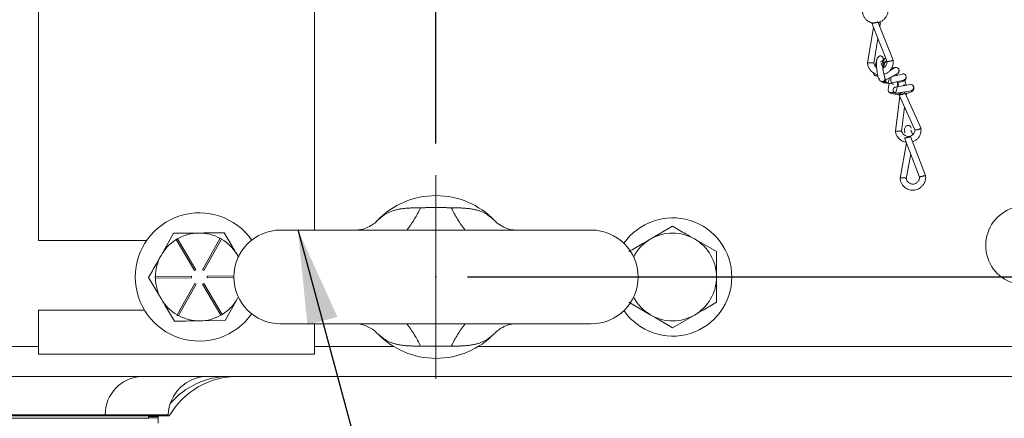
# Model space of a CAD drawing. Units: millimetres. Extents: x 11 to 1180, y 5 to 832.
# Drawn here: x 637 to 677, y 641 to 657 of the extents above; entities that cross this region are included whole.
import ezdxf

# ---------------------------------------------------------------- set-up
doc = ezdxf.new("R2010")
doc.units = ezdxf.units.MM
doc.header["$PDSIZE"] = -1
doc.linetypes.add('CENTERX2', pattern=[20.32, 12.7, -2.54, 2.54, -2.54])
doc.linetypes.add('PHANTOM', pattern=[12.7, 6.35, -1.27, 1.27, -1.27, 1.27, -1.27])
doc.layers.add('SLD-0', color=7, linetype='Continuous')
doc.styles.add('SLDTEXTSTYLE0', font='TXT', dxfattribs={"width": 0.605})
doc.dimstyles.new('SLDDIMSTYLE1', dxfattribs={"dimtxt": 3, "dimasz": 3.81, "dimexe": 0, "dimexo": 0.0625, "dimgap": 0.75, "dimtad": 0, "dimdec": 1, "dimlfac": 4, "dimrnd": 1e-09, "dimzin": 12, "dimdsep": 46, "dimtxsty": 'SLDTEXTSTYLE0', "dimsah": 1, "dimcen": 0.09, "dimadec": 0, "dimazin": 3, "dimtfac": 1, "dimtdec": 3, "dimtofl": 0, "dimtmove": 0, "dimatfit": 3, "dimfxl": 0, "dimfrac": 2, "dimtolj": 1, "dimtzin": 12, "dimarcsym": 0})
doc.dimstyles.new('SLDDIMSTYLE4', dxfattribs={"dimtxt": 0.18, "dimasz": 3.81, "dimexe": 0, "dimexo": 0.0625, "dimgap": 0, "dimtad": 0, "dimtih": 1, "dimtoh": 1, "dimdec": 0, "dimrnd": 1e-09, "dimzin": 0, "dimdsep": 46, "dimtxsty": 'Standard', "dimsah": 1, "dimcen": 0.09, "dimadec": 0, "dimazin": 0, "dimtfac": 3.81, "dimtdec": 0, "dimtofl": 0, "dimtmove": 0, "dimatfit": 3, "dimfxl": 0, "dimfrac": 2, "dimtolj": 1, "dimtzin": 0, "dimarcsym": 0})

# ---------------------------------------------------------------- blocks, each defined once
blk = doc.blocks.new('_D_22')
at = {"layer": 'SLD-0'}
for p, q in [((604.469, 757.662), (604.469, 776.881)), ((653.682, 652.5), (653.682, 776.881)), ((604.469, 773.706), (617.41, 773.706)), ((653.682, 773.706), (640.741, 773.706))]:
    blk.add_line(p, q, dxfattribs=at)
for points in [[(604.469, 773.706), (608.279, 773.119), (608.279, 774.292)], [(653.682, 773.706), (649.872, 774.292), (649.872, 773.119)]]:
    blk.add_solid(points, dxfattribs=at)
at = {"layer": 'SLD-0', "char_height": 3, "attachment_point": 1, "style": 'SLDTEXTSTYLE0'}
for s, insert in [('196.9', (623.92, 777.573)), ('EYE BOLT', (619.395, 772.977))]:
    blk.add_mtext(s, dxfattribs=dict(at, insert=insert))
blk = doc.blocks.new('_D_29')
at = {"layer": 'SLD-0'}
for p, q in [((674.795, 743.46), (753.665, 743.46)), ((750.49, 743.46), (750.49, 705.375)), ((750.49, 647.131), (750.49, 685.217)), ((654.952, 647.131), (753.665, 647.131))]:
    blk.add_line(p, q, dxfattribs=at)
for points in [[(750.49, 743.46), (749.904, 739.65), (751.076, 739.65)], [(750.49, 647.131), (751.076, 650.941), (749.904, 650.941)]]:
    blk.add_solid(points, dxfattribs=at)
at = {"layer": 'SLD-0', "char_height": 3, "attachment_point": 1, "rotation": 90, "style": 'SLDTEXTSTYLE0'}
for s, insert in [('EYE BOLT', (751.227, 685.217)), ('385.3', (746.623, 690.139))]:
    blk.add_mtext(s, dxfattribs=dict(at, insert=insert))
blk = doc.blocks.new('_D_30')
at = {"layer": 'SLD-0'}
for p, q in [((674.795, 743.46), (771.665, 743.46)), ((768.49, 743.46), (768.49, 648.785)), ((768.49, 543.798), (768.49, 638.473)), ((621.427, 543.798), (771.665, 543.798))]:
    blk.add_line(p, q, dxfattribs=at)
for points in [[(768.49, 743.46), (767.904, 739.65), (769.076, 739.65)], [(768.49, 543.798), (769.076, 547.608), (767.904, 547.608)]]:
    blk.add_solid(points, dxfattribs=at)
at = {"layer": 'SLD-0', "insert": (766.925, 638.473), "char_height": 3, "attachment_point": 1, "rotation": 90, "style": 'SLDTEXTSTYLE0'}
blk.add_mtext('798.7', dxfattribs=at)

msp = doc.modelspace()

# ---------------------------------------------------------------- linework, layer by layer
at = {"color": 7, "linetype": 'Continuous', "lineweight": 15}
for p, q in [((637.67973, 680.97643), (637.67973, 648.59143)), ((648.79223, 680.97643), (648.79223, 649.01688)), ((671.29018, 657.16731), (671.05068, 655.73895)), ((671.22262, 657.3372), (671.84009, 655.78447)), ((672.08151, 655.84755), (671.46405, 657.40028)), ((671.54586, 657.19456), (671.57236, 657.35263)), ((671.2991, 655.7229), (671.46681, 656.72314)), ((671.43657, 655.92763), (671.35589, 655.60884)), ((671.62663, 655.66924), (671.67822, 655.87307)), ((671.70553, 655.80585), (671.66168, 655.56133)), ((672.14113, 655.54079), (671.95648, 655.43653)), ((671.6947, 655.00433), (672.25738, 655.32203)), ((671.92168, 654.91643), (672.51204, 655.05215)), ((672.46254, 655.29488), (672.03536, 655.19667)), ((672.23162, 655.24179), (672.24344, 655.31144)), ((671.92535, 654.91727), (671.88406, 654.67404)), ((672.23481, 654.77789), (672.18082, 654.76878)), ((672.22852, 654.7739), (672.23831, 654.76778)), ((672.77428, 654.86896), (672.24315, 654.7793)), ((672.35097, 654.39419), (672.17009, 653.00795)), ((672.21563, 654.5235), (672.80909, 654.62369)), ((672.31569, 654.47175), (672.96113, 653.05309)), ((673.19719, 653.13225), (672.55175, 654.55091)), ((672.6057, 654.43233), (672.61729, 654.52118)), ((672.41872, 652.99933), (672.54506, 653.9676)), ((672.54386, 652.7215), (673.14897, 651.1472)), ((673.39049, 651.20911), (672.78538, 652.78341)), ((672.61946, 652.52481), (672.35994, 651.10255)), ((672.87557, 652.54876), (672.88207, 652.58438)), ((672.60815, 651.08321), (672.79016, 652.0807)), ((663.20673, 649.17116), (662.32328, 648.6611)), ((643.11817, 648.88704), (642.61739, 647.9983)), ((644.13823, 648.89772), (643.11817, 648.88704)), ((659.9333, 649.01688), (647.43015, 649.01688)), ((642.03029, 648.59143), (637.67973, 648.59143)), ((643.22643, 648.64162), (643.23013, 648.63536)), ((643.23013, 648.63536), (643.96778, 647.38806)), ((643.28478, 648.66768), (643.28108, 648.67394)), ((643.28478, 648.66768), (643.28108, 648.67394)), ((644.02244, 647.42038), (643.28478, 648.66768)), ((644.9963, 648.68561), (644.28493, 647.42313)), ((644.34025, 647.39196), (645.05162, 648.65443)), ((644.99987, 648.69194), (644.9963, 648.68561)), ((645.05162, 648.65443), (645.05519, 648.66077)), ((645.05162, 648.65443), (645.05519, 648.66077)), ((664.97362, 648.15105), (664.09017, 648.6611)), ((645.72701, 647.94094), (645.67756, 648.03035)), ((645.74189, 647.92159), (645.67756, 648.03035)), ((664.97362, 647.13093), (664.97362, 648.15105)), ((642.38989, 647.14418), (642.38262, 647.1441)), ((642.38989, 647.14418), (642.38262, 647.1441)), ((643.83891, 647.15936), (642.38989, 647.14418)), ((643.83958, 647.09586), (643.83891, 647.15936)), ((643.96778, 647.38806), (644.02244, 647.42038)), ((644.28493, 647.42313), (644.34025, 647.39196)), ((645.54477, 647.17722), (644.47388, 647.16601)), ((644.47388, 647.16601), (644.47454, 647.10251)), ((642.11661, 647.10957), (642.63589, 646.23151)), ((642.38329, 647.08061), (642.39056, 647.08068)), ((642.39056, 647.08068), (643.83958, 647.09586)), ((643.97321, 646.86991), (643.26184, 645.60743)), ((643.31716, 645.57626), (644.02853, 646.83874)), ((644.02853, 646.83874), (643.97321, 646.86991)), ((644.34568, 646.87381), (644.29102, 646.84148)), ((644.29102, 646.84148), (645.02867, 645.59418)), ((645.08333, 645.62651), (644.34568, 646.87381)), ((644.47454, 647.10251), (645.54428, 647.11371)), ((645.19529, 645.37482), (645.69607, 646.26356)), ((645.69607, 646.26356), (645.72701, 646.32093)), ((661.43984, 646.11082), (662.32328, 645.60076)), ((637.67973, 645.79743), (637.67973, 644.01943)), ((637.67973, 645.79743), (641.94843, 645.79743)), ((643.26184, 645.60743), (643.25827, 645.6011)), ((643.26184, 645.60743), (643.25827, 645.6011)), ((643.31359, 645.56992), (643.31716, 645.57626)), ((645.02867, 645.59418), (645.03237, 645.58792)), ((645.02867, 645.59418), (645.03237, 645.58792)), ((645.08703, 645.62025), (645.08333, 645.62651)), ((663.20673, 645.09071), (664.09017, 645.60076)), ((644.17523, 645.36414), (645.19529, 645.37482)), ((647.43015, 645.24498), (659.9333, 645.24498)), ((648.79223, 645.24498), (648.79223, 644.01943)), ((577.48173, 644.33693), (637.67973, 644.33693)), ((648.79223, 644.01943), (637.67973, 644.01943)), ((648.79223, 644.33693), (651.97619, 644.33693)), ((655.38727, 644.33693), (682.19323, 644.33693)), ((683.42597, 643.13043), (625.5278, 643.13043)), ((642.90866, 641.54293), (642.90975, 641.58449)), ((642.11109, 641.44543), (602.22132, 641.44543)), ((633.22091, 641.54293), (640.36924, 641.54293)), ((640.36924, 641.54293), (642.90866, 641.54293)), ((642.11109, 641.44543), (642.11109, 641.54293)), ((642.11109, 641.51118), (642.50573, 641.51118)), ((642.11109, 641.46673), (642.50573, 641.46673)), ((642.50573, 641.51118), (642.50573, 641.54293)), ((642.50573, 641.46673), (642.50573, 641.51118)), ((642.50573, 641.24766), (642.50573, 641.46673)), ((642.90866, 641.54293), (642.95023, 641.54293))]:
    msp.add_line(p, q, dxfattribs=at)
at = {"color": 8, "linetype": 'PHANTOM', "lineweight": 0}
for p, q in [((640.37026, 641.58449), (633.22192, 641.58449)), ((640.36924, 641.54293), (640.37026, 641.58449)), ((642.90975, 641.58449), (640.37026, 641.58449))]:
    msp.add_line(p, q, dxfattribs=at)
at = {"color": 7, "linetype": 'Continuous', "lineweight": 15, "flags": 128}
msp.add_lwpolyline([(672.55315, 654.54409), (672.55523, 654.5365), (672.54546, 654.52167), (672.52514, 654.50624), (672.4991, 654.49239), (672.45905, 654.47678), (672.42502, 654.46723), (672.39179, 654.46095), (672.35498, 654.45847), (672.33298, 654.46101), (672.31824, 654.46819), (672.31503, 654.47996), (672.3248, 654.49479), (672.34511, 654.51022), (672.37115, 654.52407), (672.4112, 654.53967), (672.44524, 654.54923), (672.44524, 654.54923)], dxfattribs=at)
at = {"color": 7, "linetype": 'Continuous', "lineweight": 15}
for centre, radius, start, end in [((653.68173, 647.13093), 3.27343, 43.891111, 136.108889), ((677.39501, 648.40093), 1.5875, 107.639701, 252.360299), ((644.15673, 647.13093), 2.57969, 35.125348, 324.874652), ((663.20673, 647.13093), 2.38125, 214.623181, 145.376819), ((644.15673, 647.13093), 1.76689, 90.600018, 119.570389), ((644.15673, 647.13093), 1.76689, 61.629647, 90.600018), ((647.43015, 647.13093), 1.88595, 90, 270), ((659.9333, 647.13093), 1.88595, 270, 90), ((663.20673, 647.13093), 1.76689, 60, 120), ((644.15673, 647.13093), 1.76689, 121.629647, 150.600018), ((644.15673, 647.13093), 1.77416, 119.574608, 121.625429), ((644.15673, 647.13093), 1.77416, 59.574608, 61.625429), ((644.15673, 647.13093), 1.76689, 30.600018, 59.570389), ((663.20673, 647.13093), 1.76689, 120, 152.713754), ((663.20673, 647.13093), 1.76689, 0, 60), ((644.15673, 647.13093), 1.76689, 150.600018, 179.570389), ((644.15673, 647.13093), 1.77416, 179.574608, 181.625429), ((663.20673, 647.13093), 1.76689, 300, 0), ((644.15673, 647.13093), 1.76689, 181.629647, 210.600018), ((644.15673, 647.13093), 1.76689, 210.600018, 239.570389), ((644.15673, 647.13093), 1.76689, 301.629647, 330.600018), ((663.20673, 647.13093), 1.76689, 207.286246, 240), ((644.15673, 647.13093), 1.77416, 239.574608, 241.625429), ((644.15673, 647.13093), 1.76689, 241.629647, 270.600018), ((644.15673, 647.13093), 1.76689, 270.600018, 299.570389), ((644.15673, 647.13093), 1.77416, 299.574608, 301.625429), ((663.20673, 647.13093), 1.76689, 240, 300), ((653.68173, 647.13093), 3.27342, 223.891111, 316.108889), ((644.4967, 641.54293), 1.5875, 90, 178.5), ((645.69986, 639.95543), 3.175, 90, 150)]:
    msp.add_arc(centre, radius, start, end, dxfattribs=at)
at = {"color": 8, "linetype": 'PHANTOM', "lineweight": 0}
for centre, radius, start, end in [((648.8291, 651.91513), 4.68248, 321.760114, 334.731675), ((658.53435, 651.91513), 4.68248, 205.268325, 218.239886), ((648.8291, 642.34674), 4.68248, 25.268325, 38.239886), ((658.53435, 642.34674), 4.68248, 141.760114, 154.731675), ((641.90476, 641.59677), 1.53455, 91.956369, 180.458684), ((645.366, 639.99248), 3.13795, 90.047847, 139.227304)]:
    msp.add_arc(centre, radius, start, end, dxfattribs=at)
at = {"color": 7, "linetype": 'Continuous', "lineweight": 15}
for points, knots in [([(654.73405, 614.36043), (655.17628, 614.36172), (656.454, 614.36545), (658.56651, 614.40675), (661.06842, 614.49917), (663.56427, 614.6379), (666.05165, 614.82206), (668.52817, 615.0517), (670.99148, 615.32658), (673.43922, 615.64653), (675.86906, 616.01127), (678.27868, 616.42055), (680.66577, 616.87404), (683.02806, 617.37141), (685.36328, 617.91229), (687.6692, 618.49628), (689.9436, 619.12294), (692.18428, 619.79182), (694.3891, 620.50243), (696.55589, 621.25427), (698.68255, 622.04678), (700.76699, 622.87942), (702.80714, 623.75157), (704.80095, 624.66263), (706.74639, 625.61193), (708.64147, 626.5988), (710.48418, 627.62251), (712.27256, 628.6823), (714.00465, 629.77736), (715.67845, 630.90681), (717.292, 632.0697), (718.84334, 633.26498), (720.33057, 634.49158), (721.7518, 635.74828), (723.10519, 637.03381), (724.38896, 638.34677), (725.6014, 639.68564), (726.7409, 641.04879), (727.80595, 642.43449), (728.79521, 643.84093), (729.70747, 645.26619), (730.54175, 646.70832), (731.29722, 648.16534), (731.97327, 649.63527), (732.56949, 651.11618), (733.08562, 652.6062), (733.52162, 654.10353), (733.87739, 655.60648), (734.15359, 657.11346), (734.34849, 658.62299), (734.46826, 660.11873), (734.48287, 661.11134), (734.49005, 661.59972)], [0, 0, 0, 0, 0.0107469, 0.03105067, 0.05135585, 0.07166259, 0.09197166, 0.11228384, 0.13259988, 0.15292057, 0.17324666, 0.19357891, 0.21391806, 0.23426486, 0.25462002, 0.27498421, 0.2953581, 0.31574227, 0.33613727, 0.35654352, 0.37696138, 0.39739104, 0.41783253, 0.43828565, 0.45874997, 0.47922472, 0.49970876, 0.52020048, 0.54069776, 0.56119778, 0.58169587, 0.60218752, 0.62266741, 0.64312927, 0.66356599, 0.68396959, 0.70433142, 0.72464232, 0.74489293, 0.76507405, 0.78517711, 0.80519463, 0.82512073, 0.84495156, 0.86468574, 0.88432456, 0.90387217, 0.92333554, 0.94272431, 0.96205051, 0.98132816, 1, 1, 1, 1]), ([(724.96505, 661.59972), (724.96327, 661.4058), (724.95773, 660.80045), (724.89216, 659.78411), (724.73744, 658.55175), (724.50334, 657.32317), (724.19212, 656.10084), (723.80465, 654.88669), (723.34235, 653.68212), (722.80641, 652.48809), (722.19793, 651.30525), (721.51782, 650.1341), (720.76685, 648.97513), (719.94567, 647.82886), (719.05488, 646.6959), (718.09506, 645.577), (717.06683, 644.47302), (715.97083, 643.38493), (714.80781, 642.31383), (713.57861, 641.26086), (712.28417, 640.22726), (710.92554, 639.2143), (709.50389, 638.22328), (708.02055, 637.25555), (706.47695, 636.31245), (704.87462, 635.39529), (703.21518, 634.50536), (701.50032, 633.64391), (699.73187, 632.81218), (697.91171, 632.01136), (696.04183, 631.24259), (694.12429, 630.507), (692.16124, 629.80563), (690.15488, 629.1395), (688.10749, 628.50956), (686.02139, 627.91671), (683.89899, 627.3618), (681.74272, 626.84562), (679.55506, 626.36889), (677.33853, 625.93229), (675.09571, 625.53645), (672.82919, 625.1819), (670.54159, 624.86915), (668.23558, 624.59864), (665.91382, 624.37072), (663.57902, 624.18579), (661.23389, 624.04386), (658.88114, 623.94603), (656.71341, 623.8936), (655.33051, 623.88789), (654.73405, 623.88543)], [0, 0, 0, 0, 0.01071914, 0.0334605, 0.05616303, 0.07876159, 0.1012066, 0.12346591, 0.14552486, 0.16738341, 0.18905211, 0.21054816, 0.2318921, 0.25310553, 0.27420951, 0.29522368, 0.31616577, 0.33705138, 0.35789402, 0.3787052, 0.39949461, 0.4202703, 0.44103884, 0.46180547, 0.48257324, 0.50334578, 0.52412591, 0.54491575, 0.56571682, 0.5865302, 0.60735654, 0.62819619, 0.64904921, 0.66991547, 0.69079465, 0.7116863, 0.73258986, 0.75350469, 0.77443008, 0.79536527, 0.81630945, 0.83726181, 0.85822148, 0.87918762, 0.90015936, 0.9211358, 0.94211607, 0.96309928, 0.98408455, 1, 1, 1, 1]), ([(671.47794, 657.36489), (671.53657, 657.38539), (671.63286, 657.41906), (671.74367, 657.5153), (671.82161, 657.62006), (671.87872, 657.7562), (671.87841, 657.85644), (671.87825, 657.91031)], [0, 0, 0, 0, 0.24678055, 0.40521824, 0.58147939, 0.77510344, 1, 1, 1, 1]), ([(670.84844, 657.80678), (670.85403, 657.75895), (670.86419, 657.67213), (670.92195, 657.5628), (670.98967, 657.481), (671.08367, 657.40917), (671.1816, 657.36313), (671.2557, 657.35493), (671.27795, 657.35247)], [0, 0, 0, 0, 0.21167734, 0.38427333, 0.54070548, 0.67941568, 0.90373994, 1, 1, 1, 1]), ([(671.46551, 657.39211), (671.46605, 657.39178), (671.46783, 657.3907), (671.457, 657.38556), (671.43604, 657.37792), (671.40536, 657.36844), (671.36953, 657.35857), (671.3317, 657.34917), (671.29513, 657.34091), (671.26311, 657.33467), (671.23889, 657.33113), (671.22511, 657.33054), (671.22322, 657.33323), (671.23419, 657.339), (671.2562, 657.34681), (671.27494, 657.35288), (671.28672, 657.35611), (671.28766, 657.35637)], [0, 0, 0, 0, 0.03402823, 0.11202869, 0.18629446, 0.25371947, 0.33888408, 0.40596114, 0.47276632, 0.55694834, 0.62340233, 0.69678248, 0.77441686, 0.85241732, 0.92668309, 0.9941081, 1, 1, 1, 1]), ([(671.56953, 657.34594), (671.57008, 657.34689), (671.57166, 657.34963), (671.55965, 657.35435), (671.53714, 657.35912), (671.50927, 657.36289), (671.48795, 657.36425), (671.47813, 657.36488)], [0, 0, 0, 0, 0.12931546, 0.37423434, 0.60742641, 0.81913871, 1, 1, 1, 1]), ([(671.60793, 656.01301), (671.593, 656.01839), (671.56658, 656.02791), (671.51957, 656.01915), (671.47409, 655.98527), (671.43149, 655.91321), (671.40798, 655.81417), (671.40874, 655.70917), (671.41557, 655.57917), (671.42977, 655.44362), (671.44683, 655.32473), (671.4645, 655.23091), (671.48086, 655.16414), (671.49887, 655.11345), (671.50956, 655.10828), (671.51522, 655.10555)], [0, 0, 0, 0, 0.05717293, 0.10110375, 0.18399173, 0.25920053, 0.3233007, 0.42437748, 0.51509949, 0.60064436, 0.70294802, 0.76605835, 0.83641683, 0.91346365, 1, 1, 1, 1]), ([(671.607, 656.01133), (671.61266, 656.00952), (671.62946, 656.00415), (671.65247, 655.98323), (671.67379, 655.95198), (671.68377, 655.91298), (671.6804, 655.87292), (671.66509, 655.83745), (671.63926, 655.80716), (671.60588, 655.78579), (671.57941, 655.78092), (671.56775, 655.77877)], [0, 0, 0, 0, 0.05412005, 0.16076638, 0.2785279, 0.40311668, 0.52829294, 0.64747573, 0.75568036, 0.89235376, 1, 1, 1, 1]), ([(671.78018, 655.93511), (671.77618, 655.93365), (671.76519, 655.92965), (671.7483, 655.91859), (671.73054, 655.90184), (671.71595, 655.88), (671.70618, 655.85405), (671.70256, 655.82555), (671.70529, 655.79693), (671.7138, 655.76983), (671.72641, 655.74653), (671.73792, 655.73423), (671.74351, 655.72826)], [0, 0, 0, 0, 0.05046873, 0.13844974, 0.23473476, 0.3396397, 0.45230388, 0.57032538, 0.68885764, 0.80049759, 0.90314316, 1, 1, 1, 1]), ([(671.70821, 655.28173), (671.76413, 655.30237), (671.85771, 655.33692), (671.96315, 655.43708), (672.03686, 655.54772), (672.08752, 655.69096), (672.08232, 655.79613), (672.07954, 655.85249)], [0, 0, 0, 0, 0.2389054, 0.39978917, 0.57833511, 0.77401323, 1, 1, 1, 1]), ([(671.83862, 655.79264), (671.8386, 655.79204), (671.83854, 655.79042), (671.85158, 655.79127), (671.87538, 655.79471), (671.90752, 655.80098), (671.94407, 655.80923), (671.9819, 655.81864), (672.01773, 655.82851), (672.04841, 655.83799), (672.06938, 655.84563), (672.08021, 655.85076), (672.07843, 655.85185), (672.07789, 655.85218)], [0, 0, 0, 0, 0.058896292, 0.158006606, 0.247762159, 0.361461932, 0.451691819, 0.542288916, 0.657315818, 0.748382867, 0.84868934, 0.95404004, 1, 1, 1, 1]), ([(671.05062, 655.73823), (671.05828, 655.68884), (671.07216, 655.59928), (671.13363, 655.48679), (671.20361, 655.40181), (671.29988, 655.32721), (671.38646, 655.28192), (671.44799, 655.27334), (671.45728, 655.27205)], [0, 0, 0, 0, 0.22389344, 0.40595093, 0.57144239, 0.71853251, 0.95753878, 1, 1, 1, 1]), ([(671.05224, 655.73818), (671.05201, 655.73928), (671.05141, 655.74212), (671.06427, 655.74593), (671.08808, 655.74949), (671.12067, 655.75151), (671.15808, 655.75185), (671.19705, 655.75072), (671.23424, 655.748), (671.26641, 655.74388), (671.28866, 655.73906), (671.30044, 655.73463), (671.29919, 655.73215), (671.29885, 655.73147)], [0, 0, 0, 0, 0.063460426, 0.162725337, 0.252620892, 0.366498018, 0.456868648, 0.547607062, 0.662813386, 0.754022484, 0.854485418, 0.960000447, 1, 1, 1, 1]), ([(671.41916, 655.55409), (671.41198, 655.55745), (671.38859, 655.56838), (671.35935, 655.60227), (671.32097, 655.65562), (671.30833, 655.70231), (671.30045, 655.73144)], [0, 0, 0, 0, 0.10789956, 0.3512855, 0.59510764, 1, 1, 1, 1]), ([(671.75724, 655.12255), (671.75307, 655.13028), (671.74446, 655.14623), (671.72607, 655.20089), (671.70495, 655.28886), (671.68568, 655.39543), (671.67516, 655.47583), (671.66657, 655.53709), (671.65389, 655.60788), (671.6308, 655.67409), (671.60465, 655.70398), (671.5946, 655.71546)], [0, 0, 0, 0, 0.10018363, 0.20675227, 0.38549178, 0.52099413, 0.61925061, 0.67492547, 0.74175036, 0.90082483, 1, 1, 1, 1]), ([(671.83696, 655.79236), (671.83548, 655.7633), (671.83307, 655.71606), (671.80916, 655.65478), (671.77068, 655.5949), (671.72261, 655.54588), (671.67785, 655.53324), (671.6673, 655.53026)], [0, 0, 0, 0, 0.25855811, 0.42034898, 0.58130335, 0.90128033, 1, 1, 1, 1]), ([(671.80604, 655.81323), (671.80056, 655.8093), (671.77007, 655.7875), (671.73659, 655.71106), (671.71223, 655.61897), (671.7033, 655.56051), (671.70051, 655.5423)], [0, 0, 0, 0, 0.08086717, 0.44903966, 0.82837481, 1, 1, 1, 1]), ([(672.11055, 655.52094), (672.1106, 655.52113), (672.11074, 655.52179), (672.10402, 655.52018), (672.08588, 655.51637), (672.05264, 655.50941), (672.01637, 655.50407), (671.99983, 655.50164)], [0, 0, 0, 0, 0.04981501, 0.1708956, 0.31979513, 0.68988392, 1, 1, 1, 1]), ([(672.14904, 655.54425), (672.14252, 655.54614), (672.12474, 655.55129), (672.09829, 655.54724), (672.07248, 655.53802), (672.05348, 655.52625), (672.04026, 655.51556), (672.03509, 655.50801), (672.03438, 655.50698)], [0, 0, 0, 0, 0.17184923, 0.4678639, 0.62213253, 0.78889154, 0.97096963, 1, 1, 1, 1]), ([(672.18491, 655.55525), (672.17332, 655.55349), (672.15773, 655.55112), (672.14522, 655.54185), (672.14201, 655.53947)], [0, 0, 0, 0, 0.74318236, 1, 1, 1, 1]), ([(672.25649, 655.32334), (672.26572, 655.32874), (672.28497, 655.34), (672.30594, 655.36927), (672.31975, 655.40533), (672.32157, 655.4464), (672.31045, 655.4858), (672.28885, 655.51799), (672.25827, 655.54266), (672.22227, 655.55664), (672.19637, 655.55568), (672.18491, 655.55525)], [0, 0, 0, 0, 0.09534238, 0.19905208, 0.3132839, 0.43326023, 0.55267346, 0.66554306, 0.7677592, 0.89724368, 1, 1, 1, 1]), ([(672.28154, 655.33385), (672.28844, 655.33988), (672.3087, 655.35761), (672.32455, 655.39466), (672.32699, 655.43482), (672.31964, 655.46811), (672.3036, 655.50012), (672.28641, 655.51754), (672.27783, 655.52624)], [0, 0, 0, 0, 0.12759457, 0.37492984, 0.51773931, 0.67334213, 0.83706099, 1, 1, 1, 1]), ([(671.29587, 655.371), (671.29572, 655.37065), (671.29058, 655.3583), (671.29113, 655.33036), (671.29998, 655.29237), (671.32133, 655.26042), (671.35182, 655.23567), (671.38848, 655.22178), (671.42672, 655.22125), (671.45255, 655.22496), (671.46366, 655.23205), (671.46487, 655.23282)], [0, 0, 0, 0, 0.0042267, 0.14858776, 0.29756517, 0.43837888, 0.56590155, 0.72744364, 0.85564024, 0.98435856, 1, 1, 1, 1]), ([(671.36948, 655.22974), (671.38351, 655.22409), (671.40514, 655.2154), (671.45304, 655.21318), (671.46986, 655.2124)], [0, 0, 0, 0, 0.64869154, 1, 1, 1, 1]), ([(671.75655, 655.12556), (671.75681, 655.11276), (671.75733, 655.08682), (671.74324, 655.05133), (671.71945, 655.01986), (671.68762, 654.99824), (671.6512, 654.98822), (671.61348, 654.98906), (671.57763, 655.00233), (671.5468, 655.02718), (671.52613, 655.0593), (671.51563, 655.08729), (671.51661, 655.10287), (671.51674, 655.10485)], [0, 0, 0, 0, 0.09700684, 0.19655276, 0.28692931, 0.40108403, 0.49099419, 0.58053993, 0.69337759, 0.78245258, 0.88081141, 0.9848726, 1, 1, 1, 1]), ([(671.85359, 654.92373), (671.84809, 654.9254), (671.83173, 654.93038), (671.80896, 654.95102), (671.78796, 654.98222), (671.7772, 655.01865), (671.78004, 655.04275), (671.78128, 655.05322)], [0, 0, 0, 0, 0.1081474, 0.32204784, 0.55824202, 0.8081296, 1, 1, 1, 1]), ([(671.85276, 654.92197), (671.85935, 654.92418), (671.87108, 654.92812), (671.8933, 654.9636), (671.91079, 655.02947), (671.93421, 655.10169), (671.93933, 655.14207), (671.93939, 655.14249)], [0, 0, 0, 0, 0.217287713, 0.386943859, 0.706734232, 0.997001874, 1, 1, 1, 1]), ([(672.00521, 655.17965), (672.00287, 655.16638), (671.99572, 655.12571), (671.99079, 655.05608), (671.99897, 654.97963), (672.02794, 654.91476), (672.06883, 654.8857), (672.09024, 654.87048)], [0, 0, 0, 0, 0.09921288, 0.304106675, 0.524893542, 0.751303036, 1, 1, 1, 1]), ([(672.22105, 655.23936), (672.21999, 655.24861), (672.21708, 655.27393), (672.21505, 655.28828), (672.21375, 655.2974)], [0, 0, 0, 0, 0.36502526, 1, 1, 1, 1]), ([(672.2468, 654.94423), (672.28259, 654.94998), (672.35682, 654.9619), (672.4487, 654.98762), (672.52724, 655.02085), (672.57904, 655.06824), (672.60743, 655.11325), (672.61707, 655.16356), (672.60561, 655.19159), (672.60151, 655.20161)], [0, 0, 0, 0, 0.17569266, 0.36442009, 0.58630518, 0.67954935, 0.79233246, 0.92574472, 1, 1, 1, 1]), ([(672.50758, 655.05221), (672.51534, 655.05405), (672.53733, 655.05927), (672.56604, 655.08046), (672.59048, 655.11198), (672.60456, 655.14863), (672.607, 655.18963), (672.59646, 655.22892), (672.57538, 655.2608), (672.54524, 655.28506), (672.50954, 655.29854), (672.48371, 655.29722), (672.47228, 655.29663)], [0, 0, 0, 0, 0.06451871, 0.18284417, 0.27652269, 0.37970559, 0.48807737, 0.59594052, 0.69789296, 0.79022238, 0.90718265, 1, 1, 1, 1]), ([(671.61271, 655.00067), (671.63031, 654.98471), (671.66105, 654.95682), (671.76302, 654.92897), (671.88147, 654.91707), (671.98599, 654.92043), (672.03105, 654.92188)], [0, 0, 0, 0, 0.2567906, 0.44867243, 0.76227336, 1, 1, 1, 1]), ([(671.61331, 655.00124), (671.61998, 654.99524), (671.63739, 654.97958), (671.67196, 654.96767), (671.71064, 654.96555), (671.74809, 654.97467), (671.77433, 654.98721), (671.7847, 654.99895), (671.78539, 654.99974)], [0, 0, 0, 0, 0.14463041, 0.37738562, 0.56209555, 0.74755719, 0.98302917, 1, 1, 1, 1]), ([(671.88537, 654.67389), (671.88396, 654.6652), (671.88049, 654.64369), (671.88995, 654.61017), (671.91, 654.57929), (671.94017, 654.55498), (671.97629, 654.54146), (672.0151, 654.53952), (672.05274, 654.54825), (672.08165, 654.56299), (672.09407, 654.57753), (672.09702, 654.58099)], [0, 0, 0, 0, 0.08778779, 0.21719085, 0.33950285, 0.45027014, 0.59058699, 0.70193965, 0.8137455, 0.95570015, 1, 1, 1, 1]), ([(672.1565, 654.53103), (672.15018, 654.5329), (672.13298, 654.53799), (672.10961, 654.55895), (672.08844, 654.59014), (672.07807, 654.62951), (672.08061, 654.67042), (672.09481, 654.70703), (672.11927, 654.73871), (672.15121, 654.76155), (672.17674, 654.76737), (672.18799, 654.76994)], [0, 0, 0, 0, 0.06146985, 0.1672875, 0.28413398, 0.40775466, 0.53195827, 0.65021496, 0.75757881, 0.89319021, 1, 1, 1, 1]), ([(672.15564, 654.5292), (672.16202, 654.5323), (672.17341, 654.53782), (672.19434, 654.57572), (672.21358, 654.64267), (672.24051, 654.74848), (672.25893, 654.86928), (672.24893, 654.9469), (672.24333, 654.99038)], [0, 0, 0, 0, 0.13877644, 0.24735713, 0.45227115, 0.63804322, 0.79723172, 1, 1, 1, 1]), ([(672.28969, 654.95177), (672.28813, 654.93606), (672.28472, 654.90171), (672.29055, 654.84487), (672.3093, 654.80946), (672.31852, 654.79202)], [0, 0, 0, 0, 0.29969779, 0.65532568, 1, 1, 1, 1]), ([(672.50367, 654.82328), (672.50543, 654.82655), (672.51435, 654.84311), (672.52891, 654.86583), (672.5356, 654.8834), (672.52514, 654.88987), (672.51955, 654.89333)], [0, 0, 0, 0, 0.05279563, 0.26752057, 0.60793713, 1, 1, 1, 1]), ([(672.60882, 654.84103), (672.60049, 654.87515), (672.58426, 654.94162), (672.56134, 655.00456), (672.54351, 655.02968), (672.53958, 655.03522)], [0, 0, 0, 0, 0.45128965, 0.87913853, 1, 1, 1, 1]), ([(672.56925, 654.51243), (672.59998, 654.51754), (672.66969, 654.52912), (672.75823, 654.55591), (672.85375, 654.60036), (672.91151, 654.67219), (672.92164, 654.74731), (672.9055, 654.78599), (672.89668, 654.80714)], [0, 0, 0, 0, 0.14292397, 0.3243069, 0.53609016, 0.72783668, 0.85124576, 1, 1, 1, 1]), ([(672.80511, 654.62345), (672.81527, 654.6258), (672.83969, 654.63145), (672.87063, 654.65378), (672.89511, 654.68543), (672.90929, 654.72204), (672.91185, 654.76299), (672.90142, 654.80219), (672.88045, 654.83397), (672.8504, 654.85811), (672.81476, 654.87147), (672.78893, 654.87008), (672.77751, 654.86946)], [0, 0, 0, 0, 0.08258143, 0.1986222, 0.29049194, 0.39168253, 0.49796181, 0.60374229, 0.70372619, 0.79427286, 0.90897481, 1, 1, 1, 1]), ([(671.91347, 654.57832), (671.93076, 654.56102), (671.96101, 654.53072), (672.06304, 654.49837), (672.18846, 654.48368), (672.34729, 654.48552), (672.46295, 654.49289), (672.51615, 654.50275), (672.51989, 654.50345)], [0, 0, 0, 0, 0.19378306, 0.33921689, 0.57691671, 0.77413054, 0.98413218, 1, 1, 1, 1]), ([(672.81, 653.11165), (672.80606, 653.12785), (672.79816, 653.16035), (672.76678, 653.19799), (672.72971, 653.2215), (672.69235, 653.23075), (672.65947, 653.22846), (672.62912, 653.21678), (672.59455, 653.19232), (672.56111, 653.15101), (672.5359, 653.09217), (672.52988, 653.02299), (672.54142, 652.965), (672.55938, 652.93635), (672.56501, 652.92737)], [0, 0, 0, 0, 0.07516728, 0.15082325, 0.22551663, 0.29951508, 0.37401053, 0.45267665, 0.54051266, 0.6372082, 0.74088851, 0.84766972, 0.95225156, 1, 1, 1, 1]), ([(672.88207, 652.58438), (672.92211, 652.59952), (672.99953, 652.62877), (673.09067, 652.7181), (673.16282, 652.82728), (673.21037, 652.96937), (673.20243, 653.07329), (673.19817, 653.12893)], [0, 0, 0, 0, 0.184504682, 0.356750264, 0.548120276, 0.75803562, 1, 1, 1, 1]), ([(672.95972, 653.05991), (672.95992, 653.05846), (672.96065, 653.05315), (672.9739, 653.04814), (672.99833, 653.04506), (673.03098, 653.04731), (673.06756, 653.05423), (673.1051, 653.06477), (673.14028, 653.07849), (673.16993, 653.09425), (673.18993, 653.1096), (673.19992, 653.12306), (673.19694, 653.12922), (673.19578, 653.13164)], [0, 0, 0, 0, 0.03715713, 0.13626744, 0.226023, 0.33972277, 0.42995266, 0.52054975, 0.63557665, 0.7266437, 0.82695018, 0.93230088, 1, 1, 1, 1]), ([(672.17012, 653.00722), (672.17917, 652.9588), (672.19556, 652.87116), (672.2759, 652.73319), (672.39594, 652.62126), (672.52869, 652.55955), (672.60236, 652.55084), (672.62375, 652.54831)], [0, 0, 0, 0, 0.21339263, 0.38625594, 0.6811603, 0.90742419, 1, 1, 1, 1]), ([(672.17151, 653.00776), (672.17144, 653.00685), (672.17129, 653.00471), (672.18524, 653.00167), (672.20992, 652.99877), (672.24306, 652.99685), (672.28073, 652.99605), (672.31969, 652.9963), (672.35653, 652.99771), (672.3881, 653.0002), (672.40945, 653.00333), (672.42035, 653.00624), (672.41881, 653.00794), (672.41845, 653.00834)], [0, 0, 0, 0, 0.07288498, 0.17199529, 0.26175084, 0.37545062, 0.4656805, 0.5562776, 0.6713045, 0.76237155, 0.86267803, 0.96802873, 1, 1, 1, 1]), ([(672.95727, 653.06313), (672.95656, 653.03497), (672.95541, 652.98925), (672.9329, 652.93002), (672.89624, 652.87103), (672.82844, 652.81308), (672.72557, 652.78057), (672.61668, 652.78971), (672.53444, 652.83131), (672.48216, 652.88094), (672.44283, 652.93455), (672.42866, 652.98036), (672.41982, 653.00893)], [0, 0, 0, 0, 0.10568269, 0.1716432, 0.23727504, 0.36777997, 0.49822568, 0.62870683, 0.759321, 0.82506162, 0.89093342, 1, 1, 1, 1]), ([(672.78693, 652.77493), (672.78734, 652.775), (672.78883, 652.77526), (672.77779, 652.77249), (672.75657, 652.76731), (672.72561, 652.75984), (672.68959, 652.75124), (672.65168, 652.74224), (672.61511, 652.73361), (672.58318, 652.72614), (672.55923, 652.72061), (672.5455, 652.71753), (672.54481, 652.71756), (672.55048, 652.71904), (672.55871, 652.72105), (672.55921, 652.72117)], [0, 0, 0, 0, 0.03476652, 0.12619287, 0.21324171, 0.2922723, 0.39209594, 0.4707187, 0.54902278, 0.6476947, 0.72558714, 0.81159791, 0.90259517, 0.99402153, 1, 1, 1, 1]), ([(672.61033, 652.73355), (672.62256, 652.73648), (672.64537, 652.74194), (672.67042, 652.74788), (672.68204, 652.75063)], [0, 0, 0, 0, 0.53602279, 1, 1, 1, 1]), ([(672.86088, 652.85001), (672.86019, 652.85343), (672.8531, 652.88829), (672.82738, 652.95553), (672.80497, 653.01098), (672.79361, 653.03907)], [0, 0, 0, 0, 0.05085662, 0.51928662, 1, 1, 1, 1]), ([(672.35983, 651.10099), (672.36706, 651.05166), (672.38016, 650.96219), (672.44072, 650.84959), (672.5102, 650.765), (672.60573, 650.68905), (672.72014, 650.6374), (672.85923, 650.6157), (673.01328, 650.63085), (673.15717, 650.69724), (673.26928, 650.79883), (673.34355, 650.90965), (673.39548, 651.05201), (673.39126, 651.15681), (673.38899, 651.213)], [0, 0, 0, 0, 0.089497688, 0.162335244, 0.22852942, 0.287358923, 0.38291009, 0.452870191, 0.540908572, 0.660249914, 0.732031922, 0.811706882, 0.899042189, 1, 1, 1, 1]), ([(672.36145, 651.10091), (672.36115, 651.10262), (672.36041, 651.10697), (672.37308, 651.11288), (672.39669, 651.11844), (672.42914, 651.1217), (672.46647, 651.12245), (672.50543, 651.12095), (672.54269, 651.11701), (672.575, 651.11092), (672.59743, 651.1037), (672.60937, 651.09707), (672.60828, 651.09334), (672.60799, 651.09235)], [0, 0, 0, 0, 0.06454957, 0.16391609, 0.25390366, 0.36789734, 0.45836047, 0.54919176, 0.66451601, 0.75581846, 0.85638423, 0.96200726, 1, 1, 1, 1]), ([(673.14587, 651.15531), (673.14412, 651.12625), (673.14128, 651.07899), (673.11675, 651.01801), (673.0781, 650.95711), (673.00848, 650.89721), (672.90492, 650.86318), (672.79696, 650.87164), (672.71674, 650.9133), (672.66664, 650.96322), (672.6295, 651.01735), (672.61722, 651.06351), (672.60956, 651.09232)], [0, 0, 0, 0, 0.10543926, 0.17147706, 0.23716883, 0.36775365, 0.49822585, 0.6286776, 0.75920452, 0.824878, 0.89066591, 1, 1, 1, 1]), ([(673.14742, 651.15568), (673.1473, 651.15561), (673.147, 651.15544), (673.15998, 651.15837), (673.1836, 651.16382), (673.21563, 651.17132), (673.25218, 651.17994), (673.2901, 651.18894), (673.32611, 651.19754), (673.35708, 651.20501), (673.3783, 651.21019), (673.38933, 651.21296), (673.38785, 651.2127), (673.38744, 651.21262)], [0, 0, 0, 0, 0.06479475, 0.16390507, 0.25366062, 0.36736039, 0.45759028, 0.54818738, 0.66321428, 0.75428133, 0.8545878, 0.9599385, 1, 1, 1, 1]), ([(651.31335, 649.39605), (651.29605, 649.37704), (651.23203, 649.30668), (651.06452, 649.18628), (650.81776, 649.0705), (650.60728, 649.02153), (650.52864, 649.01891), (650.492, 649.01769)], [0, 0, 0, 0, 0.08763349, 0.32431657, 0.5867717, 0.80744204, 1, 1, 1, 1]), ([(656.85207, 649.01856), (656.83649, 649.01873), (656.79044, 649.01924), (656.61974, 649.05019), (656.38128, 649.13983), (656.17892, 649.2639), (656.07869, 649.36661), (656.04554, 649.40059)], [0, 0, 0, 0, 0.10558781, 0.31213208, 0.52966646, 0.84439918, 1, 1, 1, 1]), ([(664.09017, 648.6611), (663.97394, 648.72821), (663.67624, 648.90008), (663.38454, 649.0685), (663.20673, 649.17116)], [0, 0, 0, 0, 0.39042567, 1, 1, 1, 1]), ([(645.15828, 648.90841), (645.10592, 648.90786), (644.77208, 648.90436), (644.42818, 648.90076), (644.13823, 648.89772)], [0, 0, 0, 0, 0.15685863, 1, 1, 1, 1]), ([(645.67756, 648.03035), (645.60924, 648.14587), (645.43426, 648.44176), (645.2628, 648.73168), (645.15828, 648.90841)], [0, 0, 0, 0, 0.39042567, 1, 1, 1, 1]), ([(662.32328, 648.6611), (662.20706, 648.594), (661.90936, 648.42212), (661.61765, 648.25371), (661.43984, 648.15105)], [0, 0, 0, 0, 0.39042567, 1, 1, 1, 1]), ([(642.61739, 647.9983), (642.55151, 647.88138), (642.38276, 647.58189), (642.21741, 647.28845), (642.11661, 647.10957)], [0, 0, 0, 0, 0.39042567, 1, 1, 1, 1]), ([(664.97362, 646.11082), (664.97362, 646.16319), (664.97362, 646.49704), (664.97362, 646.84096), (664.97362, 647.13093)], [0, 0, 0, 0, 0.15685863, 1, 1, 1, 1]), ([(642.63589, 646.23151), (642.70421, 646.11599), (642.8792, 645.82011), (643.05066, 645.53019), (643.15517, 645.35346)], [0, 0, 0, 0, 0.39042567, 1, 1, 1, 1]), ([(664.09017, 645.60076), (664.2064, 645.66787), (664.5041, 645.83975), (664.7958, 646.00816), (664.97362, 646.11082)], [0, 0, 0, 0, 0.39042567, 1, 1, 1, 1]), ([(662.32328, 645.60076), (662.43951, 645.53366), (662.73721, 645.36178), (663.02892, 645.19337), (663.20673, 645.09071)], [0, 0, 0, 0, 0.39042567, 1, 1, 1, 1]), ([(643.15517, 645.35346), (643.20754, 645.35401), (643.54138, 645.3575), (643.88528, 645.36111), (644.17523, 645.36414)], [0, 0, 0, 0, 0.15685863, 1, 1, 1, 1]), ([(650.4908, 645.24518), (650.49376, 645.24528), (650.51351, 645.24597), (650.6318, 645.23665), (650.84492, 645.17928), (651.07679, 645.07001), (651.24992, 644.94251), (651.31009, 644.87241), (651.31738, 644.86392)], [0, 0, 0, 0, 0.03362633, 0.22471839, 0.42989366, 0.65949754, 0.95878751, 1, 1, 1, 1]), ([(656.0501, 644.86581), (656.0674, 644.88482), (656.13143, 644.95518), (656.29893, 645.07559), (656.5457, 645.19137), (656.75618, 645.24033), (656.83482, 645.24296), (656.87146, 645.24418)], [0, 0, 0, 0, 0.08764208, 0.32432293, 0.58677559, 0.80744386, 1, 1, 1, 1])]:
    msp.add_open_spline(points, degree=3, knots=knots, dxfattribs=at)
at = {"color": 8, "linetype": 'PHANTOM', "lineweight": 0}
for points, knots in [([(651.32271, 649.40037), (651.40657, 649.47739), (651.61972, 649.67317), (652.06727, 649.85835), (652.58257, 649.90859), (652.92989, 649.91421), (653.06356, 649.91637)], [0, 0, 0, 0, 0.19019238, 0.48340384, 0.80118421, 1, 1, 1, 1]), ([(653.06356, 649.91637), (653.10175, 649.91691), (653.30672, 649.91978), (653.68188, 649.9223), (654.05693, 649.91978), (654.26182, 649.91691), (654.2999, 649.91637)], [0, 0, 0, 0, 0.09319101, 0.50008127, 0.90710341, 1, 1, 1, 1]), ([(654.2999, 649.91637), (654.39068, 649.91485), (654.69035, 649.9098), (655.15839, 649.88143), (655.66412, 649.7276), (655.91497, 649.50965), (656.04075, 649.40037)], [0, 0, 0, 0, 0.13492988, 0.44541215, 0.72191534, 1, 1, 1, 1]), ([(653.06356, 644.34549), (652.97278, 644.34702), (652.67311, 644.35206), (652.20507, 644.38044), (651.69934, 644.53426), (651.44849, 644.75221), (651.32271, 644.8615)], [0, 0, 0, 0, 0.13492988, 0.44541215, 0.72191534, 1, 1, 1, 1]), ([(656.04075, 644.8615), (655.95689, 644.78447), (655.74374, 644.5887), (655.29618, 644.40351), (654.78089, 644.35328), (654.43357, 644.34765), (654.2999, 644.34549)], [0, 0, 0, 0, 0.190192383, 0.483403843, 0.801184208, 1, 1, 1, 1]), ([(654.2999, 644.34549), (654.26174, 644.34496), (654.05681, 644.34208), (653.68172, 644.33957), (653.30663, 644.34208), (653.1017, 644.34496), (653.06356, 644.34549)], [0, 0, 0, 0, 0.09309264, 0.50000002, 0.90693496, 1, 1, 1, 1])]:
    msp.add_open_spline(points, degree=3, knots=knots, dxfattribs=at)
at = {"layer": 'SLD-0', "linetype": 'CENTERX2', "lineweight": 0}
msp.add_line((653.68173, 651.22966), (653.68173, 643.03221), dxfattribs=at)
at = {"layer": 'SLD-0'}
msp.add_point((653.68173, 647.13093), dxfattribs=at)

# ---------------------------------------------------------------- dimensions: what is measured, and where the dimension line sits
dim = msp.add_linear_dim(base=(653.6817285189, 773.7056059817), p1=(604.4692285189, 756.3921791676), p2=(653.6817285189, 651.2296552248), text='<>\\PEYE BOLT', dimstyle='SLDDIMSTYLE1', dxfattribs=at)
dim.commit()
dim.dimension.update_dxf_attribs({"geometry": '_D_22', "text_midpoint": (629.0754785189, 773.7056059817), "dimtype": 160})
dim = msp.add_linear_dim(base=(768.4900515749, 543.7979323106), p1=(673.5254785189, 743.4604323106), p2=(620.1567881747, 543.7979323106), angle=90, dimstyle='SLDDIMSTYLE1', dxfattribs=at)
dim.commit()
dim.dimension.update_dxf_attribs({"geometry": '_D_30', "text_midpoint": (768.4900515749, 643.6291823106), "dimtype": 160})
dim = msp.add_linear_dim(base=(750.49005, 743.46043), p1=(653.68173, 647.13093), p2=(673.52548, 743.46043), angle=90, text='<>\\PEYE BOLT', dimstyle='SLDDIMSTYLE1', dxfattribs=at)
dim.commit()
dim.dimension.update_dxf_attribs({"geometry": '_D_29', "text_midpoint": (750.49005, 695.29568), "dimtype": 160})

# ---------------------------------------------------------------- leaders
for points in [[(557.3618, 713.80417), (669.14736, 571.13657), (672.14736, 571.13657)], [(648.12082, 649.03993), (669.14736, 571.13657), (672.14736, 571.13657)]]:
    msp.add_leader(points, dimstyle='SLDDIMSTYLE4', dxfattribs=at)
at = {"layer": 'SLD-0', "color": 218}
msp.add_leader([(670.00893, 666.9228), (716.92399, 617.68356), (719.92399, 617.68356)], dimstyle='SLDDIMSTYLE4', dxfattribs=at)

doc.saveas('drawing.dxf')
